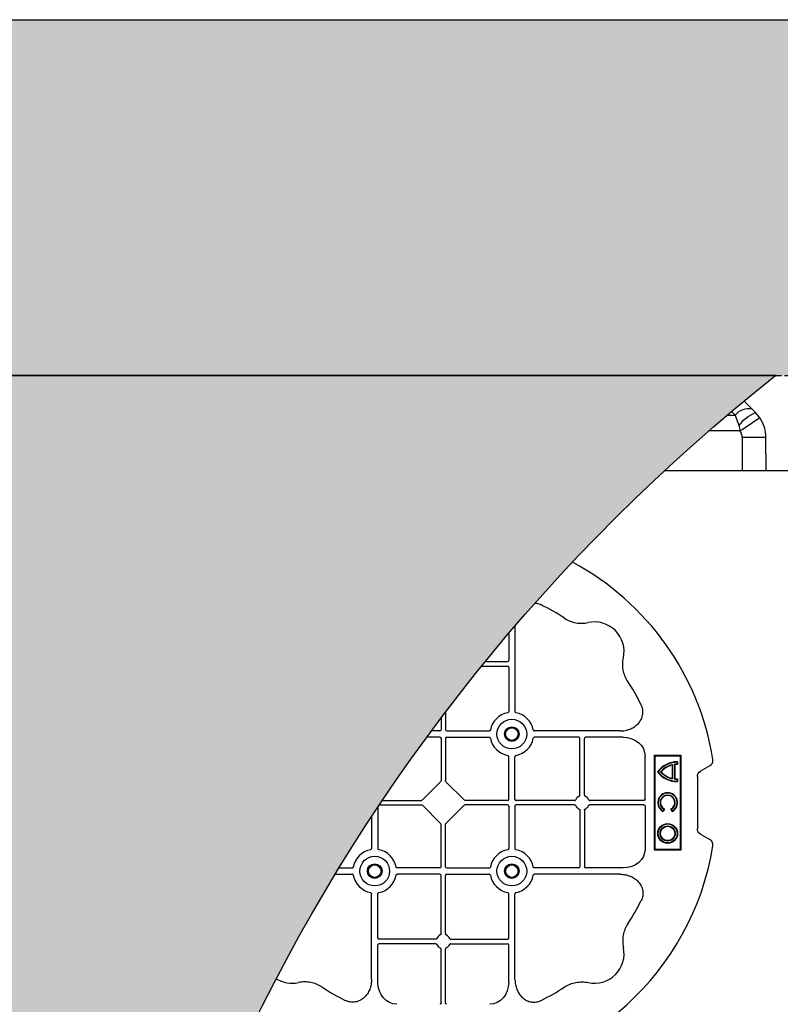
# Model space of a CAD drawing. Units: millimetres. Extents: x 788 to 19930, y 8339 to 19016.
# Drawn here: x 6261 to 6581, y 18601 to 19016 of the extents above; entities that cross this region are included whole.
import ezdxf

# ---------------------------------------------------------------- set-up
doc = ezdxf.new("R2010")
doc.units = ezdxf.units.MM
doc.linetypes.add('HIDDEN', pattern=[0.375, 0.25, -0.125])
for name, color, linetype in [('ACO STORM-BRIXX', 7, 'Continuous'), ('Hatching', 7, 'Continuous'), ('MEBRANE LAYER', 5, 'HIDDEN')]:
    doc.layers.add(name, color=color, linetype=linetype)
pattern_1 = [(228.0127875, (-171.1066978944338, 8793.42495461764), (-2032.000000159581, -2285.999999858178), [34.172144, -3383.0483639565]), (184.969741, (-193.9666978944338, 8768.02495461764), (3047.99999879405, 254.0000144697924), [58.64047199999999, -5805.404889352398]), (132.5104471, (-252.3866978944338, 8762.94495461764), (2540.000001072749, -2793.999999024596), [41.348152, -4093.47227941]), (267.273689, (-351.4466978944337, 8699.44495461764), (254.0000005319725, 5079.999999973314), [53.40045199999999, -5286.643742573799]), (292.83365418, (-353.9866978944337, 8646.10495461764), (-1270.000000106341, 3047.999999955546), [52.36336999999999, -5183.980774534399]), (357.2736889999999, (-333.6666978944338, 8597.84495461764), (-5079.999999973314, 254.0000005319728), [53.40045199999999, -5286.643742573799]), (37.69424047, (-280.3266978944337, 8595.304954617639), (-3301.99999985359, -2540.000000190041), [70.61936599999999, -6991.311531424701]), (72.25532837, (-224.4466978944337, 8638.48495461764), (1778.000000477929, 5587.999999847885), [66.671952, -6600.5256601905]), (121.42956562, (-204.1266978944338, 8701.98495461764), (-2032.000000288312, 3301.999999822602), [53.5813, -5304.554569871201]), (175.2363583, (-232.0666978944337, 8747.70495461764), (2793.999999959952, -254.0000004389256), [61.17132799999999, -2997.393694999999]), (222.3974378, (-293.0266978944338, 8752.78495461764), (-3047.999999902466, -2794.000000106399), [79.107792, -7831.677251217699]), (138.81407483, (-99.98669789443375, 8696.90495461764), (-1777.999999893351, 1524.000000123918), [27.000454, -2673.0565824344]), (171.4692344, (-120.3066978944337, 8714.68495461764), (3302.000000088965, -507.9999994237343), [51.36819799999999, -5085.463899704]), (225, (-171.1066978944338, 8722.304954617639), (-3.552713678800501e-14, -254.0000000000239), [35.920934, -323.2893108428]), (203.19859051, (-188.8866978944337, 8752.78495461764), (1270.000000034609, 507.9999999109334), [19.34413199999999, -1915.062236889399]), (291.80140949, (-206.6666978944337, 8745.16495461764), (-254.0000000531496, 761.9999999822871), [27.356562, -1340.475299]), (30.96375653, (-196.5066978944338, 8719.76495461764), (762.0000000186383, 507.9999999721125), [44.43196599999999, -1436.629815291]), (161.56505118, (-158.4066978944338, 8742.62495461764), (508.0000000132583, -253.9999999733753), [32.128714, -771.0898116828]), (16.389540334, (-353.9866978944337, 8745.16495461764), (2540.000000000015, 762.0000000000243), [45.00880000000001, -4455.882667253901]), (70.34617594, (-310.8066978944337, 8757.86495461764), (-1016.000000092931, -2793.999999967041), [37.759894, -3738.22156782]), (293.19859051, (-158.4066978944338, 8793.42495461764), (-507.9999999113262, 1270.000000035529), [38.68800999999999, -1895.718358889399]), (343.6104596700001, (-143.1666978944338, 8757.86495461764), (-2540.000000053229, 761.9999998222859), [45.00879999999999, -4455.882667253998]), (339.44395478, (-353.9866978944337, 8587.68495461764), (-1269.999999999986, 508.000000000021), [43.40351999999998, -2126.773431310599]), (294.7751406, (-313.3466978944338, 8572.44495461764), (-1270.000001511693, 2793.999999312726), [36.36721199999999, -3600.359338072]), (66.80140949, (-155.8666978944337, 8539.42495461764), (507.9999999202298, 1270.00000003193), [38.68801000000001, -1895.7183588894]), (17.35402464, (-140.6266978944338, 8574.98495461764), (-3301.999999934302, -1016.000000213246), [42.57827400000001, -4215.237598019999]), (69.44395478, (-280.3266978944337, 8539.42495461764), (-508.0000000088461, -1269.999999996463), [21.70176, -2148.4751913106]), (101.309932474, (-171.1066978944338, 8539.42495461764), (-254.00000000004, 1016.000000000037), [12.95146, -1282.1994964526]), (165.963756532, (-173.6466978944337, 8552.12495461764), (761.9999999999513, -253.9999999999865), [52.36337, -994.9054589069]), (186.00900596, (-224.4466978944337, 8564.82495461764), (2539.999999986537, 254.0000001329354), [48.52669999999998, -4804.136486333698]), (303.69006753, (-196.5066978944338, 8696.90495461764), (-254.0000000352969, 507.9999999823702), [36.632388, -879.177635968]), (353.15722659, (-176.1866978944337, 8666.42495461764), (4318.000000026568, -507.9999997739394), [63.955676, -6331.600906503099]), (60.9453959, (-112.6866978944338, 8658.804954617639), (-1016.000000027969, -1777.999999984025), [26.150824, -2588.939231811]), (90, (-99.98669789443375, 8681.66495461764), (-254, 254), [15.24, -238.76]), (120.25643716, (-229.5266978944338, 8572.44495461764), (1015.999999875717, -1778.00000007098), [35.286696, -3493.39407732]), (48.01278749999999, (-247.3066978944337, 8602.92495461764), (2032.000000167534, 2285.99999985102), [68.344288, -3348.8762199565]), (0, (-201.5866978944337, 8653.724954617639), (254, 254), [66.04, -187.96]), (325.3048465, (-135.5466978944337, 8653.724954617639), (2540.000000962153, -1777.999998625458), [40.160956, -3975.931672414]), (254.0546040999999, (-102.5266978944337, 8630.86495461764), (-253.9999999822557, -1016.000000004475), [36.98290799999999, -1812.1650038772]), (207.64597536, (-112.6866978944338, 8595.304954617639), (-4826.000000177335, -2539.999999663075), [60.21450999999998, -5961.246442293798]), (175.42607874, (-166.0266978944338, 8567.36495461764), (-3301.999999999883, 253.9999999999478), [63.702946, -6306.584645624])]

msp = doc.modelspace()

# ---------------------------------------------------------------- hatches: boundary and pattern name
at = {"layer": 'Hatching'}
h = msp.add_hatch(dxfattribs=at)
h.set_pattern_fill('GRAVEL', color=8, scale=10)
h.set_pattern_definition(pattern_1)
h.paths.add_polyline_path([(16969.13086869519, 17198.65802566922), (16834.13087018143, 17198.65802566922), (16834.13087018143, 17148.65802566922), (16819.13087093103, 17148.65802566922), (16819.13087093103, 16447.81488758869), (16757.47401668154, 16386.15802491961), (4779.130870931032, 16386.1580226708), (4779.130867183005, 17148.65802566922), (4764.130867183005, 17148.65802566922), (4764.130867183005, 17198.65802566922), (4629.130868695185, 17198.65802566922), (4629.130868695185, 16236.15802566922), (16969.13086869519, 16236.15802566922)])
h.paths.add_polyline_path([(16969.13086869519, 17453.65802566922), (16834.13087018143, 17453.65802566922), (16834.13087018143, 17503.65802566922), (16819.13087018143, 17503.65802566922), (16819.13087018143, 18804.50116974659), (16757.47401668154, 18866.15802866764), (4779.130865950956, 18866.15802866764), (4779.130865950956, 17503.65802566922), (4764.130867183005, 17503.65802566922), (4764.130867183005, 17453.65802566922), (4629.130868695185, 17453.65802566922), (4629.130868695185, 19016.15802566922), (16969.13086869519, 19016.15802566922)])
h = msp.add_hatch(dxfattribs=at)
h.set_pattern_fill('GRAVEL', color=8, scale=10)
h.set_pattern_definition(pattern_1)
h.paths.add_polyline_path([(16969.13086869519, 17198.65802566922), (16834.13087018143, 17198.65802566922), (16834.13087018143, 17148.65802566922), (16819.13087093103, 17148.65802566922), (16819.13087093103, 16447.81488758869), (16757.47401668154, 16386.15802491961), (4779.130870931032, 16386.1580226708), (4779.130867183005, 17148.65802566922), (4764.130867183005, 17148.65802566922), (4764.130867183005, 17198.65802566922), (4629.130868695185, 17198.65802566922), (4629.130868695185, 16236.15802566922), (16969.13086869519, 16236.15802566922)])
h.paths.add_polyline_path([(16969.13086869519, 17453.65802566922), (16834.13087018143, 17453.65802566922), (16834.13087018143, 17503.65802566922), (16819.13087018143, 17503.65802566922), (16819.13087018143, 18804.50116974659), (16757.47401668154, 18866.15802866764), (4779.130865950956, 18866.15802866764), (4779.130865950956, 17503.65802566922), (4764.130867183005, 17503.65802566922), (4764.130867183005, 17453.65802566922), (4629.130868695185, 17453.65802566922), (4629.130868695185, 19016.15802566922), (16969.13086869519, 19016.15802566922)])
h = msp.add_hatch(dxfattribs=at)
h.set_pattern_fill('GRAVEL', color=8, scale=10)
h.set_pattern_definition(pattern_1)
h.paths.add_polyline_path([(16969.13086869519, 17198.65802566922), (16834.13087018143, 17198.65802566922), (16834.13087018143, 17148.65802566922), (16819.13087093103, 17148.65802566922), (16819.13087093103, 16447.81488758869), (16757.47401668154, 16386.15802491961), (4779.130870931032, 16386.1580226708), (4779.130867183005, 17148.65802566922), (4764.130867183005, 17148.65802566922), (4764.130867183005, 17198.65802566922), (4629.130868695185, 17198.65802566922), (4629.130868695185, 16236.15802566922), (16969.13086869519, 16236.15802566922)])
h.paths.add_polyline_path([(16969.13086869519, 17453.65802566922), (16834.13087018143, 17453.65802566922), (16834.13087018143, 17503.65802566922), (16819.13087018143, 17503.65802566922), (16819.13087018143, 18804.50116974659), (16757.47401668154, 18866.15802866764), (4779.130865950956, 18866.15802866764), (4779.130865950956, 17503.65802566922), (4764.130867183005, 17503.65802566922), (4764.130867183005, 17453.65802566922), (4629.130868695185, 17453.65802566922), (4629.130868695185, 19016.15802566922), (16969.13086869519, 19016.15802566922)])
h = msp.add_hatch(color=8, dxfattribs=at)
h.dxf.hatch_style = 1
edge = h.paths.add_edge_path()
edge.add_arc((6169.685485007971, 18246.15808476683), 790.5970930551287, 128.3516506667, 231.6483315942355)
edge.add_arc((5188.576059062026, 17006.15808326765), 790.5973002432129, -51.648342935144285, 51.64836067420168, ccw=False)
edge.add_line((5679.130870931032, 16386.15802866764), (6579.130870931031, 16386.15802866764))
edge.add_arc((6088.576061544249, 17006.15808208831), 790.5972977781622, 308.3516569768146, 411.6483605366777)
edge.add_arc((7069.79743090843, 18246.15808385087), 790.6665599774137, 128.3580127263284, 231.6419701758095, ccw=False)
edge.add_line((6579.130866433399, 18866.15802866764), (5679.130870931032, 18866.15803166606))

# ---------------------------------------------------------------- linework, layer by layer
at = {"layer": 'ACO STORM-BRIXX'}
for p, q in [((5679.130870931032, 18866.15803166606), (6579.130870931032, 18866.15803166606)), ((6532.439384908468, 18826.15803166606), (7179.130870931032, 18826.15802566922))]:
    msp.add_line(p, q, dxfattribs=at)
at = {"layer": 'ACO STORM-BRIXX', "color": 0, "linetype": 'ByBlock', "lineweight": -2}
for p, q in [((6569.219584100129, 18852.06933004208), (6565.864609832556, 18855.42429898924)), ((6560.593278725497, 18851.02562345453), (6562.148506276491, 18849.47039802916)), ((6570.676917664888, 18850.61199088938), (6569.219584100129, 18852.06933004208)), ((6558.751581079514, 18849.47039802916), (6562.148506276491, 18849.47039802916)), ((6562.148506276491, 18849.47039802916), (6563.60583984125, 18845.09838057108)), ((6572.54081451166, 18848.34125508912), (6570.676917664888, 18850.61199088938)), ((6564.227128856066, 18842.82764290817), (6551.011303143921, 18842.82764290817)), ((6563.60583984125, 18845.09838057108), (6564.227128856066, 18842.82764290817)), ((6565.070266358736, 18840.07083868034), (6565.13097368944, 18826.15802866764)), ((6575.130874745729, 18826.15802866764), (6575.070167415026, 18840.07083868034)), ((6532.439381672108, 18826.15802866764), (6565.13097368944, 18826.15802866764)), ((6565.13097368944, 18826.15802866764), (6575.130874745729, 18826.15802866764)), ((6469.387220998887, 18760.61040321866), (6469.387220998887, 18724.69020126736)), ((6466.744520550254, 18757.51001390986), (6466.744520550254, 18746.1643838731)), ((6455.359213224602, 18743.77167461788), (6466.244525124911, 18743.77167461788)), ((6456.896901561559, 18745.6643903104), (6466.244525124911, 18745.6643903104)), ((6466.744520550254, 18743.27168105519), (6466.744520550254, 18724.69020126736)), ((6440.137221734166, 18724.36476516047), (6440.137221734166, 18716.91438792622)), ((6438.2445201279, 18721.86233015435), (6438.2445201279, 18716.91438792622)), ((6437.744524877179, 18716.41439436352), (6434.1775669256, 18716.41439436352)), ((6440.637216984886, 18716.41439436352), (6458.468689432028, 18716.41439436352)), ((6513.760036637667, 18716.41439436352), (6477.663050254468, 18716.41439436352)), ((6437.744524877179, 18713.77167342579), (6432.230854062233, 18713.77167342579)), ((6438.2445201279, 18713.27167986309), (6438.2445201279, 18695.4225325433)), ((6440.137221734166, 18713.27167986309), (6440.137221734166, 18695.4225325433)), ((6440.637216984886, 18713.77167342579), (6458.468689432028, 18713.77167342579)), ((6496.244526317004, 18713.77167342579), (6477.663050254468, 18713.77167342579)), ((6496.744519879702, 18689.40520523465), (6496.744519879702, 18713.27167986309)), ((6498.637220671061, 18689.40520523465), (6498.637220671061, 18713.27167986309)), ((6514.973423292521, 18713.77167342579), (6499.13721795905, 18713.77167342579)), ((6466.744520550254, 18687.66439197934), (6466.744520550254, 18705.49586652195)), ((6469.387220998887, 18687.66439197934), (6469.387220998887, 18705.49586652195)), ((6524.190871825102, 18687.66328929341), (6524.190871825102, 18705.7890617696)), ((6528.190872480754, 18666.2180447427), (6528.190872480754, 18706.21803639805)), ((6528.190872480754, 18706.21803639805), (6539.190872421149, 18706.21803639805)), ((6528.490870108489, 18705.9180462209), (6528.190872480754, 18706.21803639805)), ((6528.490870108489, 18705.9180462209), (6538.890867342833, 18705.9180462209)), ((6528.490870108489, 18666.51803491986), (6528.490870108489, 18705.9180462209)), ((6538.890867342833, 18705.9180462209), (6539.190872421149, 18706.21803639805)), ((6538.890867342833, 18705.9180462209), (6538.890867342833, 18666.51803491986)), ((6539.190872421149, 18706.21803639805), (6539.190872421149, 18666.2180447427)), ((6535.597666015509, 18701.99877260601), (6535.597666015509, 18696.43727181828)), ((6535.770869662646, 18702.21546529209), (6535.770869662646, 18696.22060893452)), ((6536.57086830366, 18702.34960554516), (6536.57086830366, 18696.08646868145)), ((6536.744079401377, 18702.19505070126), (6536.57086830366, 18702.34960554516)), ((6536.744079401377, 18702.19505070126), (6536.744079401377, 18696.24102352536)), ((6537.864073028449, 18703.38976620114), (6537.690869381312, 18703.21804521954)), ((6537.690869381312, 18703.21804521954), (6537.690869381312, 18702.41803167736)), ((6537.864073028449, 18702.24315164959), (6537.690869381312, 18702.41803167736)), ((6537.864073028449, 18703.38976620114), (6537.864073028449, 18702.24315164959)), ((6551.473489811305, 18701.76795361912), (6547.489910235289, 18699.4680189935)), ((6546.190871705893, 18697.21803306019), (6546.190871705893, 18675.21801827824)), ((6438.077493070286, 18695.0041377393), (6430.404754204336, 18687.3314106313)), ((6440.30424879178, 18695.0041377393), (6447.976987657729, 18687.3314106313)), ((6535.597666015509, 18696.43727181828), (6535.770869662646, 18696.22060893452)), ((6537.690869381312, 18696.01804254925), (6537.690869381312, 18695.21802900708)), ((6537.864073028449, 18696.1928927747), (6537.864073028449, 18695.04630802548)), ((6412.27719825311, 18685.27168272412), (6429.98635753769, 18685.27168272412)), ((6413.545162661195, 18687.16439841664), (6429.98635753769, 18687.16439841664)), ((6430.404754204336, 18685.10464070713), (6438.077493070286, 18677.43191359913)), ((6447.976987657729, 18685.10464070713), (6440.30424879178, 18677.43191359913)), ((6466.244525124911, 18687.16439841664), (6448.395384324375, 18687.16439841664)), ((6466.244525124911, 18685.27168272412), (6448.395384324375, 18685.27168272412)), ((6466.744520550254, 18684.77168916142), (6466.744520550254, 18666.9402146188)), ((6469.387220998887, 18684.77168916142), (6469.387220998887, 18666.9402146188)), ((6494.503701885823, 18687.16439841664), (6469.88721642423, 18687.16439841664)), ((6494.503701885823, 18685.27168272412), (6469.88721642423, 18685.27168272412)), ((6523.614778032187, 18687.16439841664), (6500.878038664941, 18687.16439841664)), ((6523.614778032187, 18685.27168272412), (6500.878038664941, 18685.27168272412)), ((6524.190871825102, 18684.77276204502), (6524.190871825102, 18666.64701937115)), ((6411.637221311811, 18684.31187827727), (6411.637221311811, 18666.9402146188)), ((6496.744519879702, 18683.03087590611), (6496.744519879702, 18659.16437147534)), ((6498.637220671061, 18683.03087590611), (6498.637220671061, 18659.16437147534)), ((6532.090871443633, 18683.44673751271), (6531.690872123126, 18682.75392292416)), ((6532.329953124407, 18683.51444838917), (6531.756064703349, 18682.52045153057)), ((6532.329953124407, 18683.51444838917), (6532.090871443633, 18683.44673751271)), ((6535.051791777495, 18683.51444838917), (6535.29087345827, 18683.44673751271)), ((6535.625672747973, 18682.52045153057), (6535.051791777495, 18683.51444838917)), ((6535.690872778777, 18682.75392292416), (6535.29087345827, 18683.44673751271)), ((6408.994520863179, 18680.31603108004), (6408.994520863179, 18666.9402146188)), ((6438.2445201279, 18659.16437147534), (6438.2445201279, 18677.01351879513)), ((6440.137221734166, 18659.16437147534), (6440.137221734166, 18677.01351879513)), ((6547.489910235289, 18672.96803234494), (6551.473489811305, 18670.66809771931)), ((6528.490870108489, 18666.51803491986), (6528.190872480754, 18666.2180447427)), ((6539.190872421149, 18666.2180447427), (6528.190872480754, 18666.2180447427)), ((6538.890867342833, 18666.51803491986), (6528.490870108489, 18666.51803491986)), ((6538.890867342833, 18666.51803491986), (6539.190872421149, 18666.2180447427)), ((6393.657329995356, 18656.02168677723), (6400.718691607598, 18656.02168677723)), ((6395.266359403236, 18658.66437791264), (6400.718691607598, 18658.66437791264)), ((6437.744524877179, 18658.66437791264), (6419.913052430037, 18658.66437791264)), ((6437.744524877179, 18656.02168677723), (6419.913052430037, 18656.02168677723)), ((6440.637216984886, 18658.66437791264), (6458.468689432028, 18658.66437791264)), ((6440.637216984886, 18656.02168677723), (6458.468689432028, 18656.02168677723)), ((6496.244526317004, 18658.66437791264), (6477.663050254468, 18658.66437791264)), ((6513.760036637667, 18656.02168677723), (6477.663050254468, 18656.02168677723)), ((6514.973423292521, 18658.66437791264), (6499.13721795905, 18658.66437791264)), ((6438.2445201279, 18630.90521334088), (6438.2445201279, 18655.52169321453)), ((6440.137221734166, 18630.90521334088), (6440.137221734166, 18655.52169321453)), ((6408.994520863179, 18611.64887486374), (6408.994520863179, 18647.74585007107)), ((6411.637221311811, 18629.16437028324), (6411.637221311811, 18647.74585007107)), ((6466.744520550254, 18629.16437028324), (6466.744520550254, 18647.74585007107)), ((6469.387220998887, 18611.64887486374), (6469.387220998887, 18647.74585007107)), ((6436.003701377321, 18628.66437672055), (6412.137216737155, 18628.66437672055)), ((6436.003701377321, 18626.77169083035), (6412.137216737155, 18626.77169083035)), ((6442.378040484745, 18628.66437672055), (6466.244525124911, 18628.66437672055)), ((6442.378040484745, 18626.77169083035), (6466.244525124911, 18626.77169083035)), ((6411.637221311811, 18610.43548820889), (6411.637221311811, 18626.27169726765)), ((6438.2445201279, 18601.79412601864), (6438.2445201279, 18624.53085421002)), ((6440.137221734166, 18601.79412601864), (6440.137221734166, 18624.53085421002)), ((6466.744520550254, 18610.43548820889), (6466.744520550254, 18626.27169726765))]:
    msp.add_line(p, q, dxfattribs=at)
msp.add_lwpolyline([(6532.439384908468, 18826.15803166606), (7179.130870931032, 18826.15802566922), (7179.130870931032, 18226.15802566922), (6579.130870931032, 18226.15802566922), (6279.130870931032, 18226.15802566922)], dxfattribs=at)
for centre, radius in [((6468.065870931033, 18715.09303282177), 6.250000000000089), ((6468.065870931033, 18715.09303282177), 3.074573519457058), ((6468.065870931033, 18715.09303282177), 2.676001570486308), ((6468.065870931033, 18715.09303282177), 2.654184816382799), ((6533.690870931033, 18673.21803282177), 4.173205080756803), ((6533.690870931033, 18673.21803282177), 4.000000000000004), ((6533.690870931033, 18673.21803282177), 3.200000000000092), ((6533.690870931033, 18673.21803282177), 3.02679491924307), ((6410.315870931033, 18657.34303282177), 6.250000000000089), ((6410.315870931033, 18657.34303282177), 3.074573519457058), ((6410.315870931033, 18657.34303282177), 2.676001570486086), ((6410.315870931033, 18657.34303282177), 2.654184816382577), ((6468.065870931033, 18657.34303282177), 6.250000000000089), ((6468.065870931033, 18657.34303282177), 3.074573519457058), ((6468.065870931033, 18657.34303282177), 2.676001570486086), ((6468.065870931033, 18657.34303282177), 2.654184816382577)]:
    msp.add_circle(centre, radius, dxfattribs=at)
for centre, radius, start, end in [((6567.782047080047, 18845.06169830566), 7.153559620027947, 78.40724319993535, 141.9539559162166), ((6579.267068865686, 18832.30426836362), 20.22284356199836, 115.1364000296303, 140.7536171010396), ((6947.997228947555, 18273.18559539564), 686.856281924026, 123.1361390985559, 123.9683048579242), ((6560.070307249791, 18840.00538891328), 14.9999999999999, 0.2500000000957315, 33.76062164742707), ((6560.070307249791, 18840.04902200613), 5.000000000000063, 0.2500000000957315, 33.76062164742707), ((6570.070216886881, 18267.0947033033), 572.9979504473708, 89.50003364163338, 90.49996635836662), ((6439.190870931033, 18686.21803282177), 115.0000000000001, 9.111693268466396, 61.78358867220875), ((6439.190870931033, 18686.21803282177), 93.00000000000011, 56.66550929516092, 63.66803676839819), ((6502.830481237823, 18749.85764312856), 12.50000000000087, 347.780668272787, 102.2193317272529), ((6466.244515384416, 18746.16438836839), 0.5000047597756521, 270.0010908238679, 359.9989091761842), ((6466.244515384416, 18743.27167727516), 0.5000047597756521, 0.00109082381582265, 89.99890917613206), ((6439.190870931033, 18686.21803282177), 93.00000000000011, 26.33196323162493, 33.33449070492616), ((6468.065870931033, 18715.09303282177), 9.192388155425245, 100.9008806162225, 169.0991193837873), ((6468.065870931033, 18715.09303282177), 9.192388155425169, 10.90088061621267, 79.09911938377748), ((6437.744515384416, 18716.91438836839), 0.5000047597756521, 270.0010908238679, 359.9989091761842), ((6440.637226477649, 18716.91438836839), 0.5000047597756521, 180.0010908238158, 269.998909176132), ((6437.744515384416, 18713.27167727516), 0.5000047597756521, 0.00109082381582265, 89.99890917613206), ((6440.637226477649, 18713.27167727516), 0.5000047597756521, 90.00109082386795, 179.9989091761842), ((6468.065870931033, 18715.09303282177), 9.192388155425245, 190.9008806162127, 259.0991193837775), ((6468.065870931033, 18715.09303282177), 9.192388155425027, 280.9008806162225, 349.0991193837874), ((6496.244515384416, 18713.27167727516), 0.5000047597756521, 0.00109082381582265, 89.99890917613206), ((6499.137226477649, 18713.27167727516), 0.5000047597756521, 90.00109082386795, 179.9989091761842), ((6537.690870931033, 18693.21803282177), 10.173205080757, 89.02445693905487, 143.8582735787746), ((6537.690870931033, 18693.21803282177), 10.00000000000001, 90, 143.1301023542289), ((6537.690870931033, 18693.21803282177), 9.200000000000172, 102.0459250817234, 139.2942931689351), ((6537.690870931033, 18693.21803282177), 9.026794919243219, 103.4082495070238, 138.3416251548781), ((6537.690870931033, 18693.21803282177), 9.200000000000097, 90, 96.99248337866187), ((6537.690870931033, 18693.21803282177), 9.026794919243228, 88.9005478396947, 96.0206656375821), ((6537.690870931032, 18705.21803282177), 10.17320508075691, 216.1417264212254, 270.9755430609451), ((6537.690870931032, 18705.21803282177), 10.00000000000001, 216.8698976457711, 270), ((6537.690870931032, 18705.21803282177), 9.199999999999973, 220.705706831065, 257.9540749182767), ((6537.690870931032, 18705.21803282177), 9.026794919243192, 221.6583748451219, 256.5917504929762), ((6537.690870931032, 18705.21803282177), 9.2, 263.0075166213381, 270), ((6537.690870931032, 18705.21803282177), 9.026794919243164, 263.9793343624179, 271.0994521603053), ((6497.690870931033, 18686.21803282177), 2.999999999999994, 114.4086734141685, 155.5913265857581), ((6497.690870931033, 18686.21803282177), 3.000000000000196, 24.40867341424185, 65.59132658583152), ((6533.690870931033, 18686.21803282177), 4.173205080757079, 297.621307537926, 242.378692462074), ((6533.690870931033, 18686.21803282177), 4.00000000000007, 299.9999999999582, 240.0000000000418), ((6533.690870931033, 18686.21803282177), 3.199999999999957, 299.9999999999582, 240.0000000000418), ((6533.690870931033, 18686.21803282177), 3.02679491924326, 296.7195186702417, 243.2804813297583), ((6466.244515384416, 18687.66438836839), 0.5000047597756521, 270.0010908238679, 359.9989091761842), ((6466.244515384416, 18684.77167727516), 0.5000047597756521, 0.00109082381582265, 89.99890917613206), ((6469.887226477649, 18687.66438836839), 0.5000047597756521, 180.0010908238158, 269.998909176132), ((6469.887226477649, 18684.77167727516), 0.5000047597756521, 90.00109082386795, 179.9989091761842), ((6497.690870931033, 18686.21803282177), 2.999999999999994, 204.4086734142419, 245.5913265858316), ((6497.690870931033, 18686.21803282177), 3.000000000000196, 294.4086734141684, 335.5913265857582), ((6410.315870931033, 18657.34303282177), 9.192388155425245, 100.9008806162225, 169.0991193837873), ((6410.315870931033, 18657.34303282177), 9.192388155425027, 10.90088061621267, 79.09911938377748), ((6439.190870931033, 18686.21803282177), 115.0000000000001, 273.3201231454989, 350.8883067315336), ((6468.065870931033, 18657.34303282177), 9.192388155425245, 100.9008806162225, 169.0991193837873), ((6468.065870931033, 18657.34303282177), 9.192388155425027, 10.90088061621267, 79.09911938377748), ((6437.744515384416, 18659.16438836839), 0.5000047597756521, 270.0010908238679, 359.9989091761842), ((6437.744515384416, 18655.52167727516), 0.5000047597756521, 0.00109082381582265, 89.99890917613206), ((6440.637226477649, 18659.16438836839), 0.5000047597756521, 180.0010908238158, 269.998909176132), ((6440.637226477649, 18655.52167727516), 0.5000047597756521, 90.00109082386795, 179.9989091761842), ((6496.244515384416, 18659.16438836839), 0.5000047597756521, 270.0010908238679, 359.9989091761842), ((6499.137226477649, 18659.16438836839), 0.5000047597756521, 180.0010908238158, 269.998909176132), ((6410.315870931033, 18657.34303282177), 9.192388155425245, 190.9008806162127, 259.0991193837775), ((6410.315870931033, 18657.34303282177), 9.192388155425027, 280.9008806162225, 349.0991193837874), ((6468.065870931033, 18657.34303282177), 9.192388155425245, 190.9008806162127, 259.0991193837775), ((6468.065870931033, 18657.34303282177), 9.192388155425027, 280.9008806162225, 349.0991193837874), ((6439.190870931033, 18686.21803282177), 93.00000000000009, 326.6655092950738, 333.6680367683751), ((6412.137226477649, 18629.16438836839), 0.5000047597756521, 180.0010908238158, 269.998909176132), ((6412.137226477649, 18626.27167727516), 0.5000047597756521, 90.00109082386795, 179.9989091761842), ((6439.190870931033, 18627.71803282177), 2.999999999999994, 114.4086734141685, 155.5913265857581), ((6439.190870931033, 18627.71803282177), 3.000000000000196, 24.40867341424185, 65.59132658583152), ((6466.244515384416, 18629.16438836839), 0.5000047597756521, 270.0010908238679, 359.9989091761842), ((6466.244515384416, 18626.27167727516), 0.5000047597756521, 0.00109082381582265, 89.99890917613206), ((6439.190870931033, 18627.71803282177), 2.999999999999994, 204.4086734142419, 245.5913265858316), ((6439.190870931033, 18627.71803282177), 3.000000000000196, 294.4086734141684, 335.5913265857582), ((6502.830481237822, 18622.57842251498), 12.50000000000097, 257.7806682727471, 12.21933172721299), ((6375.551260624244, 18622.57842251498), 12.50000000000087, 237.6785212194902, 282.2193317272529), ((6439.190870931033, 18686.21803282177), 92.99999999999999, 236.6655092951609, 243.6680367683982), ((6439.190870931033, 18686.21803282177), 93.00000000000011, 296.3319632315551, 303.3344907048391)]:
    msp.add_arc(centre, radius, start, end, dxfattribs=at)
at = {"layer": 'ACO STORM-BRIXX', "color": 0, "linetype": 'ByBlock', "lineweight": -2, "extrusion": (0, 0, -1)}
for centre, major_axis, ratio, start_param, end_param in [((6514.953266623999, 18705.77160587988), (9.237406458886376, 0.06981211788503748), 0.8660192208091086, 4.721115522807852, 6.289730193229706), ((6549.654972546171, 18696.71803282177), (-3.122498999199252, 1.802775637732123), 0.8320502943378135, 5.835352910250681, 6.73101770410851), ((6437.744515384416, 18695.42365953107), (0.00479911454998039, -0.561338290396396), 0.8906959251259629, 4.721987265492491, 5.564018320759755), ((6440.637226477649, 18695.42365953107), (-0.00479911454998039, -0.561338290396396), 0.8906959251259629, 0.7191669864198458, 1.561198041687107), ((6429.985244221733, 18687.66438836839), (0.5613382903966179, -0.004799114549980387), 0.8906959251260027, 0.7191669864195636, 1.561198041686714), ((6429.985244221733, 18684.77167727516), (0.5613382903966179, 0.004799114549980387), 0.8906959251256075, 4.721987265492881, 5.564018320760148), ((6448.396497640334, 18687.66438836839), (-0.561338290396396, -0.00479911454998039), 0.8906959251263586, 4.721987265492891, 5.564018320760238), ((6448.396497640334, 18684.77167727516), (-0.561338290396396, 0.00479911454998039), 0.8906959251259629, 0.7191669864192506, 1.561198041686711), ((6523.613520661844, 18687.66438836839), (-0.5773379036804192, 0.004363257367634431), 0.8660192208091522, 3.135047767540229, 4.703662437961798), ((6437.744515384416, 18677.01240611247), (0.00479911454998039, 0.561338290396396), 0.8906959251259629, 0.7191669864195824, 1.561198041687107), ((6440.637226477649, 18677.01240611247), (-0.00479911454998039, 0.561338290396396), 0.8906959251259629, 4.721987265492491, 5.564018320760018), ((6549.654972546171, 18675.71803282177), (-3.122498999199252, -1.802775637732123), 0.8320502943378135, 5.835352910250679, 6.731017704108577), ((6514.953266623999, 18666.66445976366), (9.237406458886378, -0.06981211788481545), 0.8660192208091089, 6.27664042112951, 7.845255091551352), ((6419.637297872923, 18610.45563712881), (-0.06981211788481546, -9.237406458886266), 0.8660192208091195, 6.27664042112951, 7.845255091551377), ((6458.744443989142, 18610.45563712881), (0.06981211788481546, -9.237406458886266), 0.8660192208091195, 4.721115522807807, 6.289730193229706)]:
    msp.add_ellipse(centre, major_axis=major_axis, ratio=ratio, start_param=start_param, end_param=end_param, dxfattribs=at)
at = {"layer": 'ACO STORM-BRIXX', "color": 0, "linetype": 'ByBlock', "lineweight": -2, "extrusion": (0, 0, -0.9999999999999999)}
for centre, major_axis, ratio, start_param, end_param in [((6523.613520661844, 18684.77167727516), (-0.5773379036804189, -0.004363257367856473), 0.8660192208091494, 1.579522869218134, 3.148137539640262), ((6437.744515384416, 18601.79538309096), (-0.004363257367856473, 0.5773379036804189), 0.8660192208091478, 1.579522869218326, 3.148137539639818), ((6440.637226477649, 18601.79538309096), (0.004363257367856473, 0.5773379036804189), 0.8660192208091478, 3.135047767539785, 4.703662437961272)]:
    msp.add_ellipse(centre, major_axis=major_axis, ratio=ratio, start_param=start_param, end_param=end_param, dxfattribs=at)
at = {"layer": 'ACO STORM-BRIXX', "color": 0, "linetype": 'ByBlock', "lineweight": -2}
for points, knots in [([(6477.813272180831, 18770.2843710013), (6478.014597632438, 18770.27102850782), (6478.215210131126, 18770.24862851695), (6478.764412811041, 18770.1623769888), (6479.113939204482, 18770.07911494008), (6479.792478498513, 18769.86126040013), (6480.122297405014, 18769.72699262327), (6480.442996160739, 18769.56827075804)], [0.8392310478551792, 0.8392310478551792, 0.8392310478551792, 0.8392310478551792, 0.8750000000000011, 0.8750000000000011, 0.9375000000000007, 0.9375000000000007, 1, 1, 1, 1]), ([(6490.296775424196, 18763.91736696265), (6491.023589815175, 18763.4393125847), (6491.782247323863, 18763.03974470251), (6493.362577821284, 18762.39592866064), (6494.184220655246, 18762.1516061759), (6495.895578222165, 18761.83074392353), (6496.752896325568, 18761.76035418809), (6498.040254288995, 18761.78210859479), (6498.469659394939, 18761.81070167969), (6499.329042823069, 18761.91069404795), (6499.759512376579, 18761.9823493762), (6500.184799153046, 18762.07444984334)], [0, 0, 0, 0, 0.2499999999999999, 0.2499999999999999, 0.4999999999999999, 0.4999999999999999, 0.7499999999999998, 0.7499999999999998, 0.8749999999999999, 0.8749999999999999, 1, 1, 1, 1]), ([(6516.89020507191, 18737.32393731494), (6516.412150693963, 18738.05075170592), (6516.012582811768, 18738.8094092146), (6515.368766769901, 18740.38973971202), (6515.124444285155, 18741.21138254599), (6514.803582032787, 18742.92274011291), (6514.733192297344, 18743.78005821631), (6514.754946704053, 18745.06741617974), (6514.783539788948, 18745.49682128568), (6514.883532157216, 18746.35620471381), (6514.955187485462, 18746.78667426732), (6515.047287952602, 18747.21196104379)], [0, 0, 0, 0, 0.25, 0.25, 0.5, 0.5, 0.75, 0.75, 0.875, 0.875, 1, 1, 1, 1]), ([(6513.760036637667, 18716.41439436352), (6514.441817176027, 18716.45026808831), (6515.805044575639, 18716.52199798056), (6517.729972088084, 18717.07778926466), (6519.467309713913, 18717.9368341829), (6521.161636462089, 18719.23505032256), (6522.636313660337, 18721.15466394196), (6523.381812319976, 18723.63400837701), (6523.230880688517, 18725.83849745358), (6522.733029744155, 18727.01617605026), (6522.541112115267, 18727.47016189968)], [0, 0, 0, 0, 0.1208671726223228, 0.2416751904194891, 0.3525245692658342, 0.4632341088046905, 0.6181602437945145, 0.7737724992448146, 0.9127910752692576, 1, 1, 1, 1]), ([(6466.744520143991, 18724.69020134687), (6466.744518978078, 18724.62589202702), (6466.7355374122, 18724.56334031711), (6466.699618751783, 18724.44175108551), (6466.672171866614, 18724.38269470027), (6466.564980911111, 18724.22607202824), (6466.454382000483, 18724.14398864334), (6466.327493485982, 18724.11955174429)], [0, 0, 0, 0, 0.25, 0.25, 0.5, 0.5, 1, 1, 1, 1]), ([(6469.804248376084, 18724.11955174429), (6469.677829278138, 18724.14389824047), (6469.568105686618, 18724.2246449386), (6469.424035556476, 18724.43408399767), (6469.38722405063, 18724.56191224098), (6469.387221718076, 18724.69020131175)], [0, 0, 0, 0, 0.5, 0.5, 1, 1, 1, 1]), ([(6459.039351751689, 18716.83141826069), (6459.023811782004, 18716.78059391081), (6458.992781103767, 18716.67910632236), (6458.88285348068, 18716.55450286136), (6458.734824857958, 18716.46050933623), (6458.588485657985, 18716.41889452715), (6458.496246669479, 18716.41542955538), (6458.468689432028, 18716.41439436352)], [0, 0, 0, 0, 0.2071150459733968, 0.4135735448847129, 0.6368957957225463, 0.8915193137048609, 1, 1, 1, 1]), ([(6477.092391660098, 18716.83141826069), (6477.107930043469, 18716.78059374502), (6477.138957803367, 18716.67910501021), (6477.248888650245, 18716.55450292495), (6477.396918066514, 18716.46050972609), (6477.543256534629, 18716.41889488307), (6477.635494262608, 18716.41542961212), (6477.663050254468, 18716.41439436352)], [0, 0, 0, 0, 0.2071139119212164, 0.4135746028086626, 0.6368995824590239, 0.891523865887735, 1, 1, 1, 1]), ([(6458.468690219587, 18713.77168203484), (6458.53300078316, 18713.77168203484), (6458.595553664338, 18713.7627012647), (6458.717145158174, 18713.72678378545), (6458.776202919549, 18713.69933715288), (6458.93282915085, 18713.59214616682), (6459.014914723581, 18713.48154589496), (6459.039352008517, 18713.35465537672)], [0, 0, 0, 0, 0.249999999999969, 0.249999999999969, 0.499999999999938, 0.499999999999938, 1, 1, 1, 1]), ([(6477.663051642478, 18713.77168203484), (6477.598741078906, 18713.77168203484), (6477.536188197728, 18713.7627012647), (6477.414596703892, 18713.72678378545), (6477.355538942516, 18713.69933715288), (6477.198912711217, 18713.59214616682), (6477.116827138485, 18713.48154589496), (6477.092389853549, 18713.35465537672)], [0, 0, 0, 0, 0.2500000000000253, 0.2500000000000253, 0.5000000000000506, 0.5000000000000506, 1, 1, 1, 1]), ([(6466.744520143949, 18705.49586644243), (6466.744518772748, 18705.56017554329), (6466.735537066758, 18705.62272704697), (6466.699618198367, 18705.74431588023), (6466.672171268725, 18705.80337202316), (6466.564980318606, 18705.95999406849), (6466.454381647666, 18706.04207706816), (6466.327493485982, 18706.06651389926)], [0, 0, 0, 0, 0.25, 0.25, 0.5, 0.5, 1, 1, 1, 1]), ([(6469.804248376084, 18706.06651389926), (6469.677829630553, 18706.04216747094), (6469.568106287015, 18705.96142116138), (6469.42403616094, 18705.75198294098), (6469.387224460199, 18705.62415516543), (6469.387221718118, 18705.49586647756)], [0, 0, 0, 0, 0.5, 0.5, 1, 1, 1, 1]), ([(6551.47349008688, 18701.76795441343), (6551.702009928815, 18701.89989040568), (6551.907970097986, 18702.05957589105), (6552.179253129354, 18702.34542433145), (6552.262680029692, 18702.44814144049), (6552.410534970513, 18702.66261685722), (6552.475737465216, 18702.77514552463), (6552.588298934725, 18703.01102344352), (6552.635778880255, 18703.13529759851), (6552.709447566051, 18703.38628970074), (6552.73617717337, 18703.51382601272), (6552.787223914941, 18703.90231906564), (6552.781554172727, 18704.16869816321), (6552.739744389538, 18704.42938467452)], [0, 0, 0, 0, 0.2500000000000156, 0.2500000000000156, 0.3750000000000042, 0.3750000000000042, 0.4999999999999929, 0.4999999999999929, 0.6249999999999815, 0.6249999999999815, 0.7499999999999701, 0.7499999999999701, 1, 1, 1, 1]), ([(6496.451145818118, 18688.94988535321), (6496.500093363589, 18688.97815668823), (6496.597990886283, 18689.0347007628), (6496.698144355786, 18689.17496839033), (6496.740485389229, 18689.30497332871), (6496.743629607009, 18689.38308751509), (6496.744519879702, 18689.40520523465)], [0, 0, 0, 0, 0.2945551814163739, 0.5891249965661385, 0.8836623855595944, 1, 1, 1, 1]), ([(6498.637221717964, 18689.40520238925), (6498.637221717964, 18689.30897914775), (6498.665275112898, 18689.21466889807), (6498.768126640441, 18689.05476772398), (6498.842974864487, 18688.98965967967), (6498.930597783185, 18688.9498961661)], [0, 0, 0, 0, 0.5, 0.5, 1, 1, 1, 1]), ([(6494.503701363551, 18685.27168203484), (6494.599924605051, 18685.27168203484), (6494.694234854736, 18685.24362863991), (6494.854136028824, 18685.14077711237), (6494.919244073137, 18685.06592888832), (6494.95900758671, 18684.97830596962)], [0, 0, 0, 0, 0.5, 0.5, 1, 1, 1, 1]), ([(6494.503701885823, 18687.16439841664), (6494.559958290027, 18687.16990663243), (6494.672475125391, 18687.1809234583), (6494.821628006606, 18687.26728256359), (6494.913934682314, 18687.36815105753), (6494.949060510133, 18687.43799516819), (6494.959006866101, 18687.45777247822)], [0, 0, 0, 0, 0.2945488249725545, 0.5891187343999554, 0.8836533803678658, 1, 1, 1, 1]), ([(6500.422733684662, 18687.45777247822), (6500.451004467092, 18687.40881452871), (6500.507540815369, 18687.31090766351), (6500.647818009935, 18687.21075872937), (6500.777814817593, 18687.16840974989), (6500.855927156528, 18687.16528340191), (6500.878038664941, 18687.16439841664)], [0, 0, 0, 0, 0.2945971801618078, 0.5891400006351524, 0.883696552220378, 1, 1, 1, 1]), ([(6500.422734275356, 18684.97830596962), (6500.462497787452, 18685.06592888506), (6500.527016784208, 18685.14021694077), (6500.686753483278, 18685.24332372601), (6500.78181725344, 18685.27168203484), (6500.878040498515, 18685.27168203484)], [0, 0, 0, 0, 0.5, 0.5, 1, 1, 1, 1]), ([(6496.451144078882, 18683.48616947745), (6496.538765071488, 18683.44640683794), (6496.613051830072, 18683.38188976303), (6496.716158267307, 18683.22215799103), (6496.744517705818, 18683.12709689519), (6496.74452014394, 18683.03087592367)], [0, 0, 0, 0, 0.5, 0.5, 1, 1, 1, 1]), ([(6498.63722171812, 18683.03087572779), (6498.637224118543, 18683.12709648157), (6498.665278530371, 18683.2214042239), (6498.768129889413, 18683.38130080519), (6498.842976757596, 18683.44640682298), (6498.930597783185, 18683.48616947745)], [0, 0, 0, 0, 0.5, 0.5, 1, 1, 1, 1]), ([(6552.739745786074, 18668.00669072544), (6552.760766302142, 18668.30082789365), (6552.802870918038, 18668.88999194884), (6552.491816633076, 18669.72104019661), (6552.010261163976, 18670.31747543251), (6551.625214401656, 18670.56899030129), (6551.473489811305, 18670.66809771931)], [0, 0, 0, 0, 0.2799020611725738, 0.5606507821573583, 0.8268779623108018, 1, 1, 1, 1]), ([(6408.577493485982, 18666.36955174429), (6408.703914591148, 18666.39389862703), (6408.813639595069, 18666.47464753825), (6408.957709748338, 18666.68409137416), (6408.994520144101, 18666.81192228157), (6408.994520144101, 18666.94021353322)], [0, 0, 0, 0, 0.5, 0.5, 1, 1, 1, 1]), ([(6411.637221717964, 18666.94021353322), (6411.637221717964, 18666.87590296964), (6411.646202488104, 18666.81335008847), (6411.682119967352, 18666.69175859463), (6411.709566599928, 18666.63270083326), (6411.816757585984, 18666.47607460196), (6411.92735785785, 18666.39398902922), (6412.054248376084, 18666.36955174429)], [0, 0, 0, 0, 0.2500000000000019, 0.2500000000000019, 0.5000000000000039, 0.5000000000000039, 1, 1, 1, 1]), ([(6466.744520144101, 18666.94021353322), (6466.744520144101, 18666.87590296964), (6466.735539373962, 18666.81335008847), (6466.699621894713, 18666.69175859463), (6466.672175262139, 18666.63270083326), (6466.564984276082, 18666.47607460196), (6466.454384004215, 18666.39398902922), (6466.327493485982, 18666.36955174429)], [0, 0, 0, 0, 0.2500000000000019, 0.2500000000000019, 0.5000000000000039, 0.5000000000000039, 1, 1, 1, 1]), ([(6469.804248376084, 18666.36955174429), (6469.677827270918, 18666.39389862703), (6469.568102266997, 18666.47464753825), (6469.424032113728, 18666.68409137416), (6469.387221717964, 18666.81192228157), (6469.387221717964, 18666.94021353322)], [0, 0, 0, 0, 0.5, 0.5, 1, 1, 1, 1]), ([(6400.718690219587, 18658.66438360871), (6400.78300078316, 18658.66438360871), (6400.845553664338, 18658.67336437884), (6400.967145158174, 18658.70928185809), (6401.026202919549, 18658.73672849067), (6401.18282915085, 18658.84391947672), (6401.264914723581, 18658.95451974859), (6401.289352008517, 18659.08141026682)], [0, 0, 0, 0, 0.2500000000000253, 0.2500000000000253, 0.5000000000000506, 0.5000000000000506, 1, 1, 1, 1]), ([(6401.289352008517, 18655.60465537672), (6401.265005125772, 18655.73107648189), (6401.184256214553, 18655.84080148581), (6400.974812378647, 18655.98487163908), (6400.846981471235, 18656.02168203484), (6400.718690219587, 18656.02168203484)], [0, 0, 0, 0, 0.5, 0.5, 1, 1, 1, 1]), ([(6419.913051642478, 18658.66438360871), (6419.848741078906, 18658.66438360871), (6419.786188197728, 18658.67336437884), (6419.664596703892, 18658.70928185809), (6419.605538942516, 18658.73672849067), (6419.448912711217, 18658.84391947672), (6419.366827138485, 18658.95451974859), (6419.342389853549, 18659.08141026682)], [0, 0, 0, 0, 0.249999999999969, 0.249999999999969, 0.499999999999938, 0.499999999999938, 1, 1, 1, 1]), ([(6419.342389853549, 18655.60465537672), (6419.366736736293, 18655.73107648189), (6419.447485647513, 18655.84080148581), (6419.65692948342, 18655.98487163908), (6419.784760390831, 18656.02168203484), (6419.913051642478, 18656.02168203484)], [0, 0, 0, 0, 0.5, 0.5, 1, 1, 1, 1]), ([(6458.468690219587, 18658.66438360871), (6458.53300078316, 18658.66438360871), (6458.595553664338, 18658.67336437884), (6458.717145158174, 18658.70928185809), (6458.776202919549, 18658.73672849067), (6458.93282915085, 18658.84391947672), (6459.014914723581, 18658.95451974859), (6459.039352008517, 18659.08141026682)], [0, 0, 0, 0, 0.249999999999969, 0.249999999999969, 0.499999999999938, 0.499999999999938, 1, 1, 1, 1]), ([(6459.039352008517, 18655.60465537672), (6459.015005125772, 18655.73107648189), (6458.934256214553, 18655.84080148581), (6458.724812378647, 18655.98487163908), (6458.596981471235, 18656.02168203484), (6458.468690219587, 18656.02168203484)], [0, 0, 0, 0, 0.5, 0.5, 1, 1, 1, 1]), ([(6477.663051642478, 18658.66438360871), (6477.598741078906, 18658.66438360871), (6477.536188197728, 18658.67336437884), (6477.414596703892, 18658.70928185809), (6477.355538942516, 18658.73672849067), (6477.198912711217, 18658.84391947672), (6477.116827138485, 18658.95451974859), (6477.092389853549, 18659.08141026682)], [0, 0, 0, 0, 0.2500000000000253, 0.2500000000000253, 0.5000000000000506, 0.5000000000000506, 1, 1, 1, 1]), ([(6477.092389853549, 18655.60465537672), (6477.116736736293, 18655.73107648189), (6477.197485647513, 18655.84080148581), (6477.40692948342, 18655.98487163908), (6477.53476039083, 18656.02168203484), (6477.663051642478, 18656.02168203484)], [0, 0, 0, 0, 0.5, 0.5, 1, 1, 1, 1]), ([(6513.76003422008, 18656.02168203484), (6514.471670907515, 18656.02168203484), (6515.171155688278, 18655.95580646084), (6516.20261145979, 18655.76065421383), (6516.543441304098, 18655.67940145007), (6517.218859336783, 18655.48305986058), (6517.554765085059, 18655.3674439603), (6518.543504544402, 18654.96906015812), (6519.163842882291, 18654.64162863975), (6520.032732021591, 18654.05232332916), (6520.311998868687, 18653.83938018454), (6520.847777286352, 18653.37724474954), (6521.105029165017, 18653.12676609049), (6521.579296932472, 18652.60147580293), (6521.798314248039, 18652.32519056541), (6522.198095462398, 18651.7438188193), (6522.379567885368, 18651.43735354036), (6522.8558021219, 18650.47907029755), (6523.07374885161, 18649.81064016568), (6523.242532405767, 18648.76101183554), (6523.271517730736, 18648.40185247052), (6523.272323766533, 18647.69455712552), (6523.244929744778, 18647.34309747249), (6523.135217306335, 18646.64450149175), (6523.051955890955, 18646.29497527718), (6522.834102581732, 18645.61643606), (6522.699835439345, 18645.28661718479), (6522.541114240411, 18644.9659184485)], [0, 0, 0, 0, 0.1250000000000067, 0.1250000000000067, 0.1875000000000097, 0.1875000000000097, 0.2500000000000128, 0.2500000000000128, 0.3750000000000152, 0.3750000000000152, 0.4375000000000136, 0.4375000000000136, 0.500000000000012, 0.500000000000012, 0.5625000000000104, 0.5625000000000104, 0.6250000000000089, 0.6250000000000089, 0.7500000000000057, 0.7500000000000057, 0.8125000000000043, 0.8125000000000043, 0.8750000000000029, 0.8750000000000029, 0.9375000000000014, 0.9375000000000014, 1, 1, 1, 1]), ([(6408.577493485982, 18648.31651389926), (6408.703914591148, 18648.29216701651), (6408.81363959507, 18648.21141810529), (6408.957709748338, 18648.00197426939), (6408.994520144101, 18647.87414336198), (6408.994520144101, 18647.74585211033)], [0, 0, 0, 0, 0.5, 0.5, 1, 1, 1, 1]), ([(6411.637221717964, 18647.74585211033), (6411.637221717964, 18647.8101626739), (6411.646202488104, 18647.87271555508), (6411.682119967352, 18647.99430704891), (6411.709566599928, 18648.05336481029), (6411.816757585984, 18648.20999104159), (6411.92735785785, 18648.29207661432), (6412.054248376084, 18648.31651389926)], [0, 0, 0, 0, 0.2499999999999981, 0.2499999999999981, 0.4999999999999962, 0.4999999999999962, 1, 1, 1, 1]), ([(6466.744520144101, 18647.74585211033), (6466.744520144101, 18647.8101626739), (6466.735539373962, 18647.87271555508), (6466.699621894713, 18647.99430704891), (6466.672175262139, 18648.05336481029), (6466.564984276082, 18648.20999104159), (6466.454384004215, 18648.29207661432), (6466.327493485982, 18648.31651389926)], [0, 0, 0, 0, 0.2499999999999981, 0.2499999999999981, 0.4999999999999962, 0.4999999999999962, 1, 1, 1, 1]), ([(6469.804248376084, 18648.31651389926), (6469.677827270918, 18648.29216701651), (6469.568102266997, 18648.21141810529), (6469.424032113728, 18648.00197426939), (6469.387221717964, 18647.87414336198), (6469.387221717964, 18647.74585211033)], [0, 0, 0, 0, 0.5, 0.5, 1, 1, 1, 1]), ([(6516.89020507191, 18635.11212832861), (6516.41215119637, 18634.38531470147), (6516.012583652803, 18633.62665802307), (6515.368767958706, 18632.0463293199), (6515.124445483727, 18631.22468744965), (6514.803582857461, 18629.51333196977), (6514.733192714672, 18628.65601463569), (6514.75494628963, 18627.36865803603), (6514.783539053565, 18626.93925338526), (6514.883530685797, 18626.07987086874), (6514.955185605224, 18625.64940172061), (6515.047285629594, 18625.2241153266)], [0, 0, 0, 0, 0.25, 0.25, 0.5, 0.5, 0.75, 0.75, 0.875, 0.875, 1, 1, 1, 1]), ([(6438.2445201279, 18630.90521334088), (6438.239002461097, 18630.84895101906), (6438.227967979801, 18630.73643506623), (6438.141636925064, 18630.58725321616), (6438.040730959068, 18630.49500853718), (6437.970911306313, 18630.45984806164), (6437.951144029047, 18630.44989345944)], [0, 0, 0, 0, 0.2945938442605993, 0.5891421828302307, 0.8836783044838544, 1, 1, 1, 1]), ([(6440.137221734166, 18630.90521334088), (6440.142739400969, 18630.84895101906), (6440.153773882264, 18630.73643506623), (6440.240104937002, 18630.58725321616), (6440.341010902998, 18630.49500853718), (6440.410830555753, 18630.45984806164), (6440.430597833019, 18630.44989345944)], [0, 0, 0, 0, 0.2945938442605993, 0.5891421828302307, 0.8836783044838544, 1, 1, 1, 1]), ([(6436.45900758671, 18628.95775967393), (6436.419244074614, 18628.87013675848), (6436.354725077857, 18628.79584870278), (6436.194988378787, 18628.69274191753), (6436.099924608626, 18628.66438360871), (6436.003701363551, 18628.66438360871)], [0, 0, 0, 0, 0.5, 0.5, 1, 1, 1, 1]), ([(6436.003701363551, 18626.77168203484), (6436.099923010348, 18626.77168203484), (6436.194231768183, 18626.74362955679), (6436.354131165253, 18626.6407813091), (6436.419239151853, 18626.56593527681), (6436.459003632637, 18626.4783146826)], [0, 0, 0, 0, 0.5, 0.5, 1, 1, 1, 1]), ([(6441.922734275357, 18628.95775967393), (6441.962497787452, 18628.87013675848), (6442.027016784208, 18628.79584870278), (6442.186753483278, 18628.69274191753), (6442.28181725344, 18628.66438360871), (6442.378040498515, 18628.66438360871)], [0, 0, 0, 0, 0.5, 0.5, 1, 1, 1, 1]), ([(6442.378040498515, 18626.77168203484), (6442.281818851718, 18626.77168203484), (6442.187510093882, 18626.74362955679), (6442.027610696813, 18626.6407813091), (6441.962502710213, 18626.56593527681), (6441.922738229428, 18626.4783146826)], [0, 0, 0, 0, 0.5, 0.5, 1, 1, 1, 1]), ([(6437.951144078882, 18624.98616947745), (6438.038766994323, 18624.94640596535), (6438.113055050029, 18624.8818869686), (6438.21616183527, 18624.72215026953), (6438.244520144101, 18624.62708649937), (6438.244520144101, 18624.53086325429)], [0, 0, 0, 0, 0.5000000000000001, 0.5000000000000001, 1, 1, 1, 1]), ([(6440.430597783184, 18624.98616947745), (6440.342974867743, 18624.94640596535), (6440.268686812037, 18624.8818869686), (6440.165580026795, 18624.72215026953), (6440.137221717964, 18624.62708649937), (6440.137221717964, 18624.53086325429)], [0, 0, 0, 0, 0.5000000000000001, 0.5000000000000001, 1, 1, 1, 1]), ([(6388.084966437869, 18608.51869868089), (6387.358152046891, 18608.99675305884), (6386.599494538203, 18609.39632094104), (6385.019164040783, 18610.04013698291), (6384.197521206819, 18610.28445946765), (6382.486163639901, 18610.60532172002), (6381.628845536497, 18610.67571145546), (6380.34148757307, 18610.65395704875), (6379.912082467127, 18610.62536396386), (6379.052699038996, 18610.52537159559), (6378.622229485488, 18610.45371626734), (6378.196942709021, 18610.3616158002)], [0, 0, 0, 0, 0.25, 0.25, 0.5, 0.5, 0.75, 0.75, 0.875, 0.875, 1, 1, 1, 1]), ([(6408.994520144101, 18611.64886953272), (6408.994520144101, 18610.9372323434), (6408.928644478311, 18610.23774707768), (6408.733491956083, 18609.20629060411), (6408.65223907727, 18608.86546053008), (6408.455897205647, 18608.19004204755), (6408.340281127805, 18607.8541360554), (6407.941896779327, 18606.8653960653), (6407.614464813166, 18606.24505742605), (6407.025158665831, 18605.37616793832), (6406.812215214344, 18605.09690099262), (6406.350079093817, 18604.56112242283), (6406.099600093973, 18604.30387053594), (6405.574309126783, 18603.82960284462), (6405.298023528033, 18603.61058559558), (6404.71665100471, 18603.21080458697), (6404.410185222653, 18603.02933226349), (6403.451900985603, 18602.55309876277), (6402.783470155095, 18602.33515264413), (6401.733840680045, 18602.16637033293), (6401.374681061783, 18602.13738549932), (6400.66738529855, 18602.13658048687), (6400.315925438705, 18602.16397504954), (6399.617329051025, 18602.27368865475), (6399.267802657584, 18602.35695070347), (6398.589263363553, 18602.57480524341), (6398.259444457051, 18602.70907302028), (6397.938745701326, 18602.8677948855)], [0, 0, 0, 0, 0.1249999999999997, 0.1249999999999997, 0.1874999999999996, 0.1874999999999996, 0.2499999999999994, 0.2499999999999994, 0.3749999999999992, 0.3749999999999992, 0.437499999999999, 0.437499999999999, 0.4999999999999989, 0.4999999999999989, 0.5624999999999988, 0.5624999999999988, 0.6249999999999987, 0.6249999999999987, 0.7499999999999983, 0.7499999999999983, 0.8124999999999988, 0.8124999999999988, 0.8749999999999991, 0.8749999999999991, 0.9374999999999996, 0.9374999999999996, 1, 1, 1, 1]), ([(6469.387221717964, 18611.64886953272), (6469.387221717964, 18610.9372323434), (6469.453097383755, 18610.23774707768), (6469.648249905983, 18609.20629060411), (6469.729502784797, 18608.86546053008), (6469.925844656419, 18608.19004204755), (6470.041460734262, 18607.8541360554), (6470.439845082738, 18606.8653960653), (6470.767277048901, 18606.24505742605), (6471.356583196235, 18605.37616793832), (6471.569526647721, 18605.09690099262), (6472.03166276825, 18604.56112242283), (6472.282141768093, 18604.30387053594), (6472.807432735282, 18603.82960284462), (6473.083718334034, 18603.61058559558), (6473.665090857356, 18603.21080458697), (6473.971556639412, 18603.02933226349), (6474.929840876463, 18602.55309876277), (6475.598271706971, 18602.33515264413), (6476.647901182021, 18602.16637033293), (6477.007060800282, 18602.13738549932), (6477.714356563516, 18602.13658048687), (6478.065816423361, 18602.16397504954), (6478.764412811041, 18602.27368865475), (6479.113939204482, 18602.35695070347), (6479.792478498513, 18602.57480524341), (6480.122297405014, 18602.70907302028), (6480.442996160739, 18602.8677948855)], [0, 0, 0, 0, 0.1249999999999997, 0.1249999999999997, 0.1874999999999996, 0.1874999999999996, 0.2499999999999994, 0.2499999999999994, 0.3749999999999992, 0.3749999999999992, 0.437499999999999, 0.437499999999999, 0.4999999999999989, 0.4999999999999989, 0.5624999999999988, 0.5624999999999988, 0.6249999999999987, 0.6249999999999987, 0.7499999999999983, 0.7499999999999983, 0.8124999999999988, 0.8124999999999988, 0.8749999999999991, 0.8749999999999991, 0.9374999999999996, 0.9374999999999996, 1, 1, 1, 1]), ([(6490.296775424196, 18608.51869868089), (6491.023589815175, 18608.99675305884), (6491.782247323863, 18609.39632094104), (6493.362577821283, 18610.04013698291), (6494.184220655246, 18610.28445946765), (6495.895578222165, 18610.60532172002), (6496.752896325568, 18610.67571145546), (6498.040254288995, 18610.65395704875), (6498.469659394939, 18610.62536396386), (6499.329042823069, 18610.52537159559), (6499.759512376579, 18610.45371626734), (6500.184799153046, 18610.3616158002)], [0, 0, 0, 0, 0.25, 0.25, 0.5, 0.5, 0.75, 0.75, 0.875, 0.875, 1, 1, 1, 1])]:
    msp.add_open_spline(points, degree=3, knots=knots, dxfattribs=at)
for points in [[(6535.597665850275, 18701.99877988589), (6535.655200371866, 18702.07164200974), (6535.712940599684, 18702.14385802236), (6535.770870931033, 18702.21545467473)], [(6529.475391540568, 18699.21803282177), (6529.54699758627, 18699.21803282177), (6529.6188191972, 18699.21803282177), (6529.690870931033, 18699.21803282177)], [(6530.94676042526, 18699.21803282177), (6530.869695427614, 18699.21803282177), (6530.792995105379, 18699.21803282177), (6530.716632621367, 18699.21803282177)], [(6536.74407601179, 18696.24102853889), (6536.68642368928, 18696.18913697783), (6536.628686914899, 18696.13761923846), (6536.570870931033, 18696.08646121553)], [(6537.86407601179, 18696.19289977488), (6537.806454781469, 18696.1341621013), (6537.748717173836, 18696.07587906458), (6537.690870931033, 18696.01803282178)], [(6537.86407601179, 18695.04630230946), (6537.806245003752, 18695.10315694984), (6537.748507988722, 18695.16039576408), (6537.690870931033, 18695.21803282177)], [(6531.756066345102, 18682.52044281471), (6531.733672252111, 18682.59757732012), (6531.711916403011, 18682.67538843594), (6531.690870931032, 18682.75393120664)], [(6535.625675516962, 18682.52044281471), (6535.648069609953, 18682.59757732012), (6535.669825459054, 18682.67538843594), (6535.690870931033, 18682.75393120664)]]:
    msp.add_open_spline(points, degree=3, dxfattribs=at)
at = {"layer": 'Hatching'}
msp.add_lwpolyline([(4629.130868695185, 17453.65802566922), (4629.130868695185, 19016.15802566922), (16969.13086869519, 19016.15802566922), (16969.13086869519, 17453.65802566922)], dxfattribs=at)
msp.add_lwpolyline([(5679.130870931032, 18866.15803166606, 0.4839394281421206), (5679.130678975921, 17626.15828974584, -0.4839395502882555), (5679.130870931032, 16386.15802866764), (6579.130870931031, 16386.15802866764, 0.4839395500217806), (6579.130681416766, 17626.15828545591, -0.4838709114842663), (6579.130866433399, 18866.15802866764)], format="xyb", close=True, dxfattribs=at)
at = {"layer": 'MEBRANE LAYER', "ltscale": 10}
msp.add_lwpolyline([(4764.130867183005, 17453.65802566922), (4764.130867183005, 17503.65802566922), (4779.130868695185, 17503.65802566922), (4779.130865950956, 18866.15802866764), (16757.47401200998, 18866.15802866764), (16819.36618065303, 18804.50116974659), (16819.36618065303, 17503.65802566922), (16834.36617990342, 17503.65802566922), (16834.36617990342, 17453.65802566922)], dxfattribs=at)

doc.saveas('drawing.dxf')
